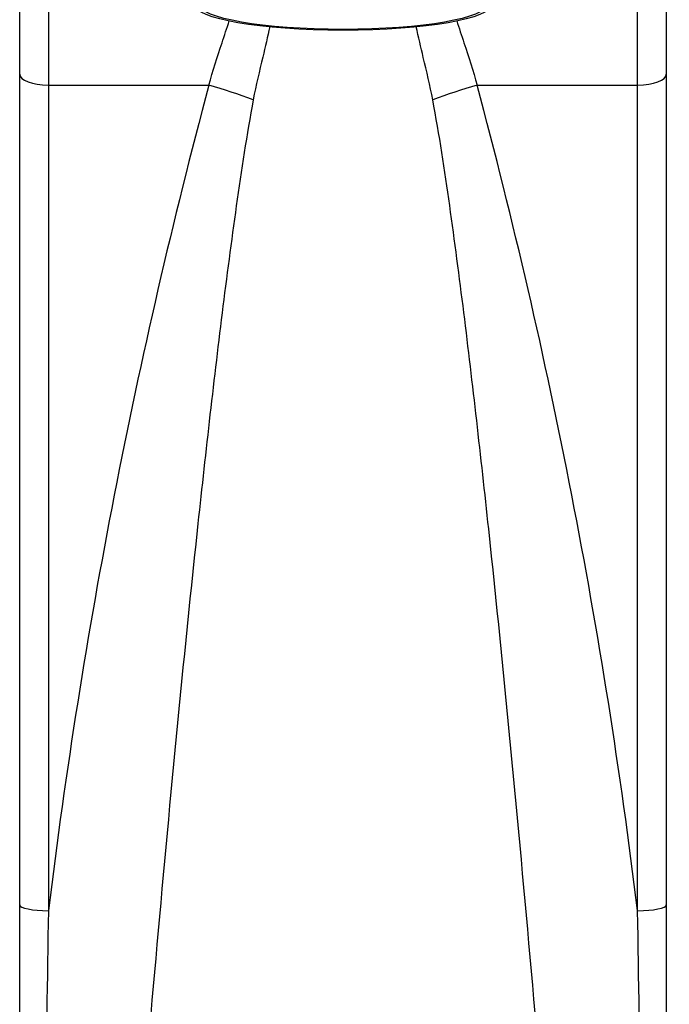
# Model space of a CAD drawing. Units: millimetres. Extents: x 0 to 1213, y 0 to 1826.
# Drawn here: x 631 to 676, y 1211 to 1280 of the extents above; entities that cross this region are included whole.
import ezdxf
from ezdxf import colors
from ezdxf.entities.mleader import LeaderData, LeaderLine
from ezdxf.math import Vec2, Vec3

# ---------------------------------------------------------------- set-up
doc = ezdxf.new("R2010")
doc.units = ezdxf.units.MM
doc.layers.add('DV1_Défaut', color=7, linetype='Continuous')
doc.layers.add('Défaut', color=7, linetype='Continuous')

# ---------------------------------------------------------------- blocks, each defined once
blk = doc.blocks.new('_DOT')
at = {"color": 0}
blk.add_line((0, 0), (-1, 0), dxfattribs=at)
at = {"color": 0, "const_width": 0.333}
blk.add_lwpolyline([(-0.1665, 0, 1), (0.1665, 0, 1)], format="xyb", close=True, dxfattribs=at)
blk = doc.blocks.new('SE')
at = {"layer": 'DV1_Défaut', "color": 7, "linetype": 'Continuous'}
for p, q in [((630.603, 1275.765), (630.603, 1282.904)), ((632.603, 1282.556), (632.603, 1274.988)), ((673.603, 1274.988), (673.603, 1282.59)), ((675.603, 1282.904), (675.603, 1275.765)), ((630.603, 1217.962), (630.603, 1275.765)), ((675.603, 1275.765), (675.603, 1217.962)), ((632.603, 1274.988), (643.77, 1274.988)), ((632.603, 1274.988), (632.603, 1217.557)), ((662.436, 1274.988), (673.603, 1274.988)), ((673.603, 1217.557), (673.603, 1274.988)), ((630.603, 1188.932), (630.603, 1217.962)), ((675.603, 1217.962), (675.603, 1188.932))]:
    blk.add_line(p, q, dxfattribs=at)
for centre, radius, start, end in [((1047.239, 1166.733), 417.739, 164.98072, 173.01191), ((258.913, 1166.723), 417.794, 6.98856, 15.01875)]:
    blk.add_arc(centre, radius, start, end, dxfattribs=at)
for major_axis in [(10.345, 0), (-10, 0)]:
    blk.add_ellipse((653.103, 1280.608), major_axis=major_axis, ratio=0.173648, dxfattribs=at)
for centre, major_axis, ratio, start_param, end_param in [((632.603, 1275.765), (-2, 0), 0.388222, 0, 1.570796), ((673.603, 1275.765), (2, 0), 0.388222, 4.712389, 6.283185), ((643.77, 1269.165), (-14.23, 4.745), 0.371098, 4.618452, 4.835496), ((662.436, 1269.165), (14.23, 4.744), 0.3711, 1.447695, 1.664738), ((632.603, 1217.962), (-2, 0), 0.202811, 0, 1.570796), ((673.603, 1217.962), (2, 0), 0.20281, 4.712389, 6.283185)]:
    blk.add_ellipse(centre, major_axis=major_axis, ratio=ratio, start_param=start_param, end_param=end_param, dxfattribs=at)
for points, knots in [([(643.77, 1274.988), (644.031, 1275.994), (644.37, 1276.963), (644.852, 1278.443), (645.02, 1278.955), (645.188, 1279.464)], [0, 0, 0, 0, 0.6509437, 0.6509437, 1, 1, 1, 1]), ([(648.013, 1279.066), (647.851, 1278.366), (647.688, 1277.66), (647.294, 1275.971), (647.048, 1274.983), (646.858, 1273.977)], [0, 0, 0, 0, 0.420778, 0.420778, 1, 1, 1, 1]), ([(659.348, 1273.977), (659.16, 1274.974), (658.917, 1275.951), (658.524, 1277.634), (658.359, 1278.345), (658.197, 1279.05)], [0, 0, 0, 0, 0.5736935, 0.5736935, 1, 1, 1, 1]), ([(661.014, 1279.476), (661.183, 1278.964), (661.352, 1278.449), (661.835, 1276.964), (662.175, 1275.993), (662.436, 1274.988)], [0, 0, 0, 0, 0.349298, 0.349298, 1, 1, 1, 1]), ([(646.858, 1273.977), (646.399, 1271.54), (646.03, 1269.08), (645.328, 1264.131), (645.002, 1261.642), (644.067, 1254.135), (643.498, 1249.08), (641.865, 1233.864), (640.902, 1223.616), (639.06, 1202.926), (638.111, 1192.492), (636.115, 1171.45), (635.073, 1160.872), (634.001, 1150.335)], [0, 0, 0, 0, 0.0625, 0.0625, 0.125, 0.125, 0.25, 0.25, 0.5, 0.5, 0.75, 0.75, 1, 1, 1, 1]), ([(672.205, 1150.335), (671.671, 1155.586), (671.142, 1160.873), (670.106, 1171.397), (669.597, 1176.656), (668.101, 1192.418), (667.144, 1202.947), (665.293, 1223.744), (664.327, 1234.002), (662.698, 1249.169), (662.133, 1254.189), (661.202, 1261.66), (660.876, 1264.14), (660.176, 1269.078), (659.807, 1271.537), (659.348, 1273.977)], [0, 0, 0, 0, 0.125, 0.125, 0.25, 0.25, 0.5, 0.5, 0.75, 0.75, 0.875, 0.875, 0.9375, 0.9375, 1, 1, 1, 1]), ([(632.603, 1217.557), (632.523, 1212.806), (632.445, 1208.026), (632.328, 1200.826), (632.289, 1198.419), (632.212, 1193.601), (632.174, 1191.192), (632.135, 1188.781)], [0, 0, 0, 0, 0.5, 0.5, 0.75, 0.75, 1, 1, 1, 1]), ([(674.071, 1188.782), (673.994, 1193.609), (673.917, 1198.42), (673.761, 1208.011), (673.683, 1212.792), (673.603, 1217.557)], [0, 0, 0, 0, 0.5, 0.5, 1, 1, 1, 1])]:
    blk.add_open_spline(points, degree=3, knots=knots, dxfattribs=at)

msp = doc.modelspace()

# ---------------------------------------------------------------- block references
at = {"layer": 'Défaut'}
msp.add_blockref('SE', (0, 0), dxfattribs=at)

# ---------------------------------------------------------------- leaders
at = {"layer": 'Défaut', "color": 7, "linetype": 'Continuous'}
ml = msp.add_multileader_mtext('Standard', dxfattribs=at)
ml.set_content('{\\pxsm0.9;\\fSolid Edge ISO|b1||i0||c0|p34;\\W1.;05/11/2015\\P}', color=256)
ml.set_leader_properties()
ml.set_arrow_properties(name='DOT')
ml.build(insert=Vec2(0, 0))
ml.multileader.update_dxf_attribs({"leader_type": 0, "dogleg_length": 0, "arrow_head_size": 12})
ctx = ml.context
ctx.base_point, ctx.char_height, ctx.arrow_head_size, ctx.landing_gap_size = Vec3(984.615, 1819.051), 12, 12, 4.2
notes = []
notes.append((ctx, [(0, (0, 0, 0), (0, 0), (1, 0), 1, [])]))
ctx.mtext.insert = Vec3(986.615, 1825.171)
for ctx, leaders in notes:
    for number, flags, end, landing, length, lines in leaders:
        leader = LeaderData()
        leader.index, (leader.has_last_leader_line, leader.has_dogleg_vector, leader.attachment_direction) = number, flags
        leader.last_leader_point, leader.dogleg_vector, leader.dogleg_length = Vec3(end), Vec3(landing), length
        for number, points, colour, breaks in lines:
            line = LeaderLine()
            line.index, line.vertices, line.color, line.breaks = number, Vec3.list(points), colors.encode_raw_color(colour), breaks
            leader.lines.append(line)
        ctx.leaders.append(leader)

doc.saveas('drawing.dxf')
